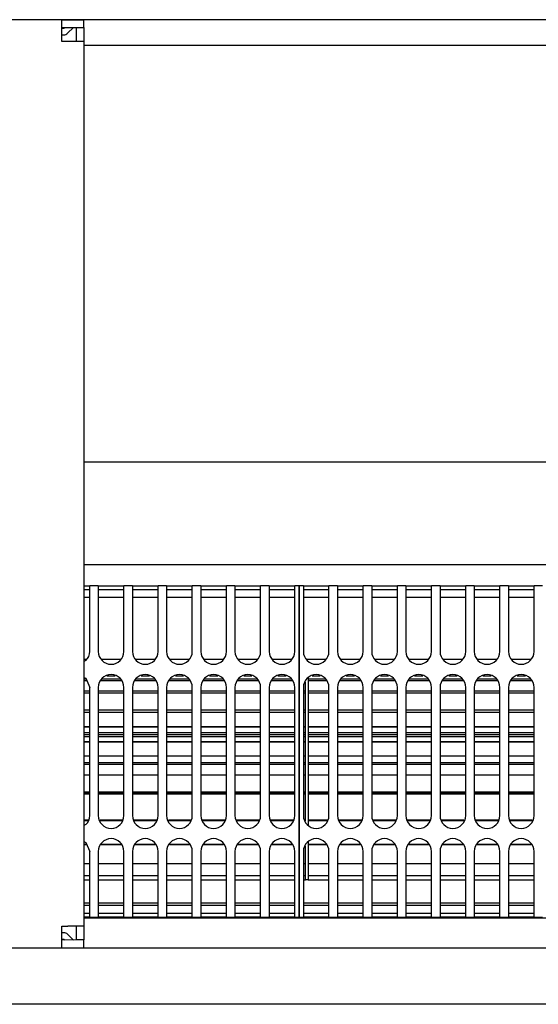
# Model space of a CAD drawing. Units: millimetres. Extents: x -180 to 7975, y -122 to 5841.
# Drawn here: x 1988 to 2089, y 2020 to 2212 of the extents above; entities that cross this region are included whole.
import ezdxf

# ---------------------------------------------------------------- set-up
doc = ezdxf.new("R2010")
doc.units = ezdxf.units.MM
doc.layers.add('1', color=7, linetype='Continuous')

msp = doc.modelspace()

# ---------------------------------------------------------------- linework, layer by layer
at = {"color": 1, "linetype": 'Continuous'}
for p, q in [((2414.892, 2211.524), (624.092, 2211.524)), ((1996.242, 2211.524), (1979.742, 2211.524)), ((1996.242, 2211.524), (2000.492, 2211.524)), ((1996.242, 2208.424), (1996.242, 2211.524)), ((1996.242, 2210.024), (2000.492, 2210.024)), ((1996.828, 2210.024), (1996.628, 2209.824)), ((1997.335, 2208.867), (1998.492, 2210.024)), ((1998.992, 2209.924), (2000.492, 2210.024)), ((1998.992, 2209.924), (1998.992, 2207.274)), ((2000.492, 2210.024), (2000.492, 2211.524)), ((2000.492, 2210.024), (2000.492, 2207.274)), ((1996.628, 2209.824), (1996.242, 2209.824)), ((1996.242, 2208.574), (1996.628, 2208.574)), ((1996.242, 2207.274), (1996.242, 2208.424)), ((1997.392, 2207.274), (1996.242, 2207.274)), ((2000.492, 2207.274), (1997.392, 2207.274)), ((2000.492, 2207.274), (2000.492, 2034.774)), ((2000.492, 2206.524), (2285.492, 2206.524)), ((2000.492, 2125.274), (2285.492, 2125.274)), ((2000.492, 2105.274), (2285.492, 2105.274)), ((2000.492, 2101.124), (2000.926, 2101.124)), ((2000.926, 2101.124), (2001.658, 2101.124)), ((2003.325, 2101.124), (2001.658, 2101.124)), ((2001.658, 2099.324), (2001.658, 2101.124)), ((2003.325, 2101.124), (2008.325, 2101.124)), ((2003.325, 2101.124), (2003.325, 2099.324)), ((2009.992, 2101.124), (2008.325, 2101.124)), ((2008.325, 2099.324), (2008.325, 2101.124)), ((2009.992, 2101.124), (2009.992, 2099.324)), ((2009.992, 2101.124), (2014.992, 2101.124)), ((2016.658, 2101.124), (2014.992, 2101.124)), ((2014.992, 2099.324), (2014.992, 2101.124)), ((2016.658, 2101.124), (2021.658, 2101.124)), ((2016.658, 2101.124), (2016.658, 2099.324)), ((2023.325, 2101.124), (2021.658, 2101.124)), ((2021.658, 2099.324), (2021.658, 2101.124)), ((2023.325, 2101.124), (2023.325, 2099.324)), ((2023.325, 2101.124), (2028.325, 2101.124)), ((2029.992, 2101.124), (2028.325, 2101.124)), ((2028.325, 2099.324), (2028.325, 2101.124)), ((2029.992, 2101.124), (2034.992, 2101.124)), ((2029.992, 2101.124), (2029.992, 2099.324)), ((2036.658, 2101.124), (2034.992, 2101.124)), ((2034.992, 2099.324), (2034.992, 2101.124)), ((2036.658, 2101.124), (2036.658, 2099.324)), ((2036.658, 2101.124), (2041.658, 2101.124)), ((2041.658, 2099.324), (2041.658, 2101.124)), ((2042.492, 2101.124), (2041.658, 2101.124)), ((2042.492, 2101.124), (2042.492, 2099.324)), ((2042.492, 2099.324), (2042.492, 2101.124)), ((2043.325, 2101.124), (2042.492, 2101.124)), ((2043.325, 2101.124), (2043.325, 2099.324)), ((2043.325, 2101.124), (2048.325, 2101.124)), ((2049.992, 2101.124), (2048.325, 2101.124)), ((2048.325, 2099.324), (2048.325, 2101.124)), ((2049.992, 2101.124), (2054.992, 2101.124)), ((2049.992, 2101.124), (2049.992, 2099.324)), ((2056.658, 2101.124), (2054.992, 2101.124)), ((2054.992, 2099.324), (2054.992, 2101.124)), ((2056.658, 2101.124), (2056.658, 2099.324)), ((2056.658, 2101.124), (2061.658, 2101.124)), ((2061.658, 2099.324), (2061.658, 2101.124)), ((2063.325, 2101.124), (2061.658, 2101.124)), ((2063.325, 2101.124), (2068.325, 2101.124)), ((2063.325, 2101.124), (2063.325, 2099.324)), ((2069.992, 2101.124), (2068.325, 2101.124)), ((2068.325, 2099.324), (2068.325, 2101.124)), ((2069.992, 2101.124), (2069.992, 2099.324)), ((2069.992, 2101.124), (2074.992, 2101.124)), ((2074.992, 2099.324), (2074.992, 2101.124)), ((2076.658, 2101.124), (2074.992, 2101.124)), ((2076.658, 2101.124), (2076.658, 2099.324)), ((2076.658, 2101.124), (2081.658, 2101.124)), ((2081.658, 2099.324), (2081.658, 2101.124)), ((2083.325, 2101.124), (2081.658, 2101.124)), ((2083.325, 2101.124), (2083.325, 2099.324)), ((2083.325, 2101.124), (2088.325, 2101.124)), ((2089.992, 2101.124), (2088.325, 2101.124)), ((2088.325, 2099.324), (2088.325, 2101.124)), ((2000.926, 2100.324), (2000.492, 2100.324)), ((2001.658, 2098.824), (2000.492, 2098.824)), ((2001.658, 2100.324), (2000.926, 2100.324)), ((2001.658, 2088.324), (2001.658, 2099.324)), ((2008.325, 2100.324), (2003.325, 2100.324)), ((2003.325, 2099.324), (2003.325, 2088.324)), ((2008.325, 2098.824), (2003.325, 2098.824)), ((2008.325, 2088.324), (2008.325, 2099.324)), ((2014.992, 2100.324), (2009.992, 2100.324)), ((2009.992, 2099.324), (2009.992, 2088.324)), ((2014.992, 2098.824), (2009.992, 2098.824)), ((2014.992, 2088.324), (2014.992, 2099.324)), ((2021.658, 2100.324), (2016.658, 2100.324)), ((2016.658, 2099.324), (2016.658, 2088.324)), ((2021.658, 2098.824), (2016.658, 2098.824)), ((2021.658, 2088.324), (2021.658, 2099.324)), ((2028.325, 2100.324), (2023.325, 2100.324)), ((2023.325, 2099.324), (2023.325, 2088.324)), ((2028.325, 2098.824), (2023.325, 2098.824)), ((2028.325, 2088.324), (2028.325, 2099.324)), ((2034.992, 2100.324), (2029.992, 2100.324)), ((2029.992, 2099.324), (2029.992, 2088.324)), ((2034.992, 2098.824), (2029.992, 2098.824)), ((2034.992, 2088.324), (2034.992, 2099.324)), ((2041.658, 2100.324), (2036.658, 2100.324)), ((2036.658, 2099.324), (2036.658, 2088.324)), ((2041.658, 2098.824), (2036.658, 2098.824)), ((2041.658, 2088.324), (2041.658, 2099.324)), ((2042.492, 2038.324), (2042.492, 2099.324)), ((2042.492, 2099.324), (2042.492, 2038.324)), ((2048.325, 2100.324), (2043.325, 2100.324)), ((2043.325, 2099.324), (2043.325, 2088.324)), ((2048.325, 2098.824), (2043.325, 2098.824)), ((2048.325, 2088.324), (2048.325, 2099.324)), ((2054.992, 2100.324), (2049.992, 2100.324)), ((2049.992, 2099.324), (2049.992, 2088.324)), ((2054.992, 2098.824), (2049.992, 2098.824)), ((2054.992, 2088.324), (2054.992, 2099.324)), ((2061.658, 2100.324), (2056.658, 2100.324)), ((2056.658, 2099.324), (2056.658, 2088.324)), ((2061.658, 2098.824), (2056.658, 2098.824)), ((2061.658, 2088.324), (2061.658, 2099.324)), ((2068.325, 2100.324), (2063.325, 2100.324)), ((2063.325, 2099.324), (2063.325, 2088.324)), ((2068.325, 2098.824), (2063.325, 2098.824)), ((2068.325, 2088.324), (2068.325, 2099.324)), ((2074.992, 2100.324), (2069.992, 2100.324)), ((2069.992, 2099.324), (2069.992, 2088.324)), ((2074.992, 2098.824), (2069.992, 2098.824)), ((2074.992, 2088.324), (2074.992, 2099.324)), ((2081.658, 2100.324), (2076.658, 2100.324)), ((2076.658, 2099.324), (2076.658, 2088.324)), ((2081.658, 2098.824), (2076.658, 2098.824)), ((2081.658, 2088.324), (2081.658, 2099.324)), ((2088.325, 2100.324), (2083.325, 2100.324)), ((2083.325, 2099.324), (2083.325, 2088.324)), ((2088.325, 2098.824), (2083.325, 2098.824)), ((2088.325, 2088.324), (2088.325, 2099.324)), ((2000.492, 2086.824), (2001.037, 2086.824)), ((2000.926, 2086.556), (2000.492, 2086.376)), ((2003.946, 2086.824), (2007.704, 2086.824)), ((2010.613, 2086.824), (2014.37, 2086.824)), ((2017.28, 2086.824), (2021.037, 2086.824)), ((2023.946, 2086.824), (2027.704, 2086.824)), ((2030.613, 2086.824), (2034.37, 2086.824)), ((2037.28, 2086.824), (2041.037, 2086.824)), ((2043.946, 2086.824), (2047.704, 2086.824)), ((2050.613, 2086.824), (2054.37, 2086.824)), ((2057.28, 2086.824), (2061.037, 2086.824)), ((2063.946, 2086.824), (2067.704, 2086.824)), ((2070.613, 2086.824), (2074.37, 2086.824)), ((2077.28, 2086.824), (2081.037, 2086.824)), ((2083.946, 2086.824), (2087.704, 2086.824)), ((2000.492, 2083.272), (2000.926, 2083.092)), ((2006.63, 2083.49), (2005.02, 2083.49)), ((2013.297, 2083.49), (2011.687, 2083.49)), ((2019.963, 2083.49), (2018.354, 2083.49)), ((2026.63, 2083.49), (2025.02, 2083.49)), ((2033.297, 2083.49), (2031.687, 2083.49)), ((2039.963, 2083.49), (2038.354, 2083.49)), ((2046.63, 2083.49), (2045.02, 2083.49)), ((2053.297, 2083.49), (2051.687, 2083.49)), ((2059.963, 2083.49), (2058.354, 2083.49)), ((2066.63, 2083.49), (2065.02, 2083.49)), ((2073.297, 2083.49), (2071.687, 2083.49)), ((2079.963, 2083.49), (2078.354, 2083.49)), ((2086.63, 2083.49), (2085.02, 2083.49)), ((2000.492, 2083.014), (2000.958, 2083.014)), ((2001.134, 2082.589), (2000.492, 2082.589)), ((2000.926, 2083.092), (2001.658, 2081.324)), ((2001.658, 2056.324), (2001.658, 2081.324)), ((2003.325, 2081.324), (2003.325, 2056.324)), ((2007.801, 2082.589), (2003.849, 2082.589)), ((2004.025, 2083.014), (2007.625, 2083.014)), ((2008.325, 2056.324), (2008.325, 2081.324)), ((2009.992, 2081.324), (2009.992, 2056.324)), ((2014.468, 2082.589), (2010.516, 2082.589)), ((2010.692, 2083.014), (2014.292, 2083.014)), ((2014.992, 2056.324), (2014.992, 2081.324)), ((2016.658, 2081.324), (2016.658, 2056.324)), ((2021.134, 2082.589), (2017.182, 2082.589)), ((2017.358, 2083.014), (2020.958, 2083.014)), ((2021.658, 2056.324), (2021.658, 2081.324)), ((2023.325, 2081.324), (2023.325, 2056.324)), ((2027.801, 2082.589), (2023.849, 2082.589)), ((2024.025, 2083.014), (2027.625, 2083.014)), ((2028.325, 2056.324), (2028.325, 2081.324)), ((2029.992, 2081.324), (2029.992, 2056.324)), ((2034.468, 2082.589), (2030.516, 2082.589)), ((2030.692, 2083.014), (2034.292, 2083.014)), ((2034.992, 2056.324), (2034.992, 2081.324)), ((2036.658, 2081.324), (2036.658, 2056.324)), ((2041.134, 2082.589), (2037.182, 2082.589)), ((2037.358, 2083.014), (2040.958, 2083.014)), ((2041.658, 2056.324), (2041.658, 2081.324)), ((2043.325, 2081.324), (2043.325, 2056.324)), ((2043.742, 2080.649), (2043.742, 2082.33)), ((2044.242, 2083.168), (2044.242, 2083.014)), ((2044.242, 2083.014), (2047.625, 2083.014)), ((2044.242, 2083.014), (2044.242, 2080.649)), ((2047.801, 2082.589), (2044.242, 2082.589)), ((2048.325, 2056.324), (2048.325, 2081.324)), ((2049.992, 2081.324), (2049.992, 2056.324)), ((2054.468, 2082.589), (2050.516, 2082.589)), ((2050.692, 2083.014), (2054.292, 2083.014)), ((2054.992, 2056.324), (2054.992, 2081.324)), ((2056.658, 2081.324), (2056.658, 2056.324)), ((2061.134, 2082.589), (2057.182, 2082.589)), ((2057.358, 2083.014), (2060.958, 2083.014)), ((2061.658, 2056.324), (2061.658, 2081.324)), ((2063.325, 2081.324), (2063.325, 2056.324)), ((2067.801, 2082.589), (2063.849, 2082.589)), ((2064.025, 2083.014), (2067.625, 2083.014)), ((2068.325, 2056.324), (2068.325, 2081.324)), ((2069.992, 2081.324), (2069.992, 2056.324)), ((2074.468, 2082.589), (2070.516, 2082.589)), ((2070.692, 2083.014), (2074.292, 2083.014)), ((2074.992, 2056.324), (2074.992, 2081.324)), ((2076.658, 2081.324), (2076.658, 2056.324)), ((2081.134, 2082.589), (2077.182, 2082.589)), ((2077.358, 2083.014), (2080.958, 2083.014)), ((2081.658, 2056.324), (2081.658, 2081.324)), ((2083.325, 2081.324), (2083.325, 2056.324)), ((2087.801, 2082.589), (2083.849, 2082.589)), ((2084.025, 2083.014), (2087.625, 2083.014)), ((2088.325, 2056.324), (2088.325, 2081.324)), ((2000.492, 2080.649), (2001.658, 2080.649)), ((2001.658, 2080.167), (2000.492, 2080.167)), ((2003.325, 2080.649), (2008.325, 2080.649)), ((2008.325, 2080.167), (2003.325, 2080.167)), ((2009.992, 2080.649), (2014.992, 2080.649)), ((2014.992, 2080.167), (2009.992, 2080.167)), ((2016.658, 2080.649), (2021.658, 2080.649)), ((2021.658, 2080.167), (2016.658, 2080.167)), ((2023.325, 2080.649), (2028.325, 2080.649)), ((2028.325, 2080.167), (2023.325, 2080.167)), ((2029.992, 2080.649), (2034.992, 2080.649)), ((2034.992, 2080.167), (2029.992, 2080.167)), ((2036.658, 2080.649), (2041.658, 2080.649)), ((2041.658, 2080.167), (2036.658, 2080.167)), ((2043.325, 2080.649), (2043.742, 2080.649)), ((2043.742, 2080.167), (2043.325, 2080.167)), ((2043.742, 2076.921), (2043.742, 2080.649)), ((2044.242, 2080.649), (2048.325, 2080.649)), ((2044.242, 2080.649), (2044.242, 2076.924)), ((2048.325, 2080.167), (2044.242, 2080.167)), ((2049.992, 2080.649), (2054.992, 2080.649)), ((2054.992, 2080.167), (2049.992, 2080.167)), ((2056.658, 2080.649), (2061.658, 2080.649)), ((2061.658, 2080.167), (2056.658, 2080.167)), ((2063.325, 2080.649), (2068.325, 2080.649)), ((2068.325, 2080.167), (2063.325, 2080.167)), ((2069.992, 2080.649), (2074.992, 2080.649)), ((2074.992, 2080.167), (2069.992, 2080.167)), ((2076.658, 2080.649), (2081.658, 2080.649)), ((2081.658, 2080.167), (2076.658, 2080.167)), ((2083.325, 2080.649), (2088.325, 2080.649)), ((2088.325, 2080.167), (2083.325, 2080.167)), ((2000.492, 2076.922), (2001.658, 2076.922)), ((2001.658, 2076.421), (2000.492, 2076.421)), ((2003.325, 2076.922), (2008.325, 2076.922)), ((2008.325, 2076.421), (2003.325, 2076.421)), ((2009.992, 2076.922), (2014.992, 2076.922)), ((2014.992, 2076.421), (2009.992, 2076.421)), ((2016.658, 2076.922), (2021.658, 2076.922)), ((2021.658, 2076.421), (2016.658, 2076.421)), ((2023.325, 2076.922), (2028.325, 2076.921)), ((2028.325, 2076.421), (2023.325, 2076.421)), ((2029.992, 2076.921), (2034.992, 2076.921)), ((2034.992, 2076.421), (2029.992, 2076.421)), ((2036.658, 2076.921), (2041.658, 2076.921)), ((2041.658, 2076.421), (2036.658, 2076.421)), ((2043.325, 2076.921), (2043.742, 2076.921)), ((2043.742, 2076.421), (2043.325, 2076.421)), ((2043.742, 2072.132), (2043.742, 2076.921)), ((2044.242, 2076.924), (2048.325, 2076.923)), ((2044.242, 2076.924), (2044.242, 2072.132)), ((2048.325, 2076.421), (2044.242, 2076.421)), ((2049.992, 2076.923), (2054.992, 2076.923)), ((2054.992, 2076.421), (2049.992, 2076.421)), ((2056.658, 2076.923), (2061.658, 2076.923)), ((2061.658, 2076.421), (2056.658, 2076.421)), ((2063.325, 2076.923), (2068.325, 2076.923)), ((2068.325, 2076.421), (2063.325, 2076.421)), ((2069.992, 2076.923), (2074.992, 2076.923)), ((2074.992, 2076.421), (2069.992, 2076.421)), ((2076.658, 2076.923), (2081.658, 2076.923)), ((2081.658, 2076.421), (2076.658, 2076.421)), ((2083.325, 2076.923), (2088.325, 2076.922)), ((2088.325, 2076.421), (2083.325, 2076.421)), ((2000.492, 2073.63), (2001.658, 2073.63)), ((2001.658, 2073.63), (2000.492, 2073.63)), ((2003.325, 2073.63), (2008.325, 2073.63)), ((2008.325, 2073.63), (2003.325, 2073.63)), ((2009.992, 2073.63), (2014.992, 2073.63)), ((2014.992, 2073.63), (2009.992, 2073.63)), ((2016.658, 2073.63), (2021.658, 2073.63)), ((2021.658, 2073.63), (2016.658, 2073.63)), ((2023.325, 2073.63), (2028.325, 2073.63)), ((2028.325, 2073.63), (2023.325, 2073.63)), ((2029.992, 2073.63), (2034.992, 2073.63)), ((2034.992, 2073.63), (2029.992, 2073.63)), ((2036.658, 2073.63), (2041.658, 2073.63)), ((2041.658, 2073.63), (2036.658, 2073.63)), ((2043.325, 2073.63), (2043.742, 2073.63)), ((2043.742, 2073.63), (2043.325, 2073.63)), ((2044.242, 2073.63), (2048.325, 2073.63)), ((2048.325, 2073.63), (2044.242, 2073.63)), ((2049.992, 2073.63), (2054.992, 2073.63)), ((2054.992, 2073.63), (2049.992, 2073.63)), ((2056.658, 2073.63), (2061.658, 2073.63)), ((2061.658, 2073.63), (2056.658, 2073.63)), ((2063.325, 2073.63), (2068.325, 2073.63)), ((2068.325, 2073.63), (2063.325, 2073.63)), ((2069.992, 2073.63), (2074.992, 2073.63)), ((2074.992, 2073.63), (2069.992, 2073.63)), ((2076.658, 2073.63), (2081.658, 2073.63)), ((2081.658, 2073.63), (2076.658, 2073.63)), ((2083.325, 2073.63), (2088.325, 2073.63)), ((2088.325, 2073.63), (2083.325, 2073.63)), ((2000.492, 2072.551), (2001.658, 2072.551)), ((2000.492, 2072.132), (2001.658, 2072.132)), ((2003.325, 2072.551), (2008.325, 2072.551)), ((2003.325, 2072.132), (2008.325, 2072.132)), ((2009.992, 2072.551), (2014.992, 2072.551)), ((2009.992, 2072.132), (2014.992, 2072.132)), ((2016.658, 2072.551), (2021.658, 2072.551)), ((2016.658, 2072.132), (2021.658, 2072.132)), ((2023.325, 2072.551), (2028.325, 2072.551)), ((2023.325, 2072.132), (2028.325, 2072.132)), ((2029.992, 2072.551), (2034.992, 2072.551)), ((2029.992, 2072.132), (2034.992, 2072.132)), ((2036.658, 2072.551), (2041.658, 2072.551)), ((2036.658, 2072.132), (2041.658, 2072.132)), ((2043.325, 2072.551), (2043.742, 2072.551)), ((2043.325, 2072.132), (2043.742, 2072.132)), ((2043.742, 2066.67), (2043.742, 2072.132)), ((2044.242, 2072.551), (2048.325, 2072.551)), ((2044.242, 2072.132), (2048.325, 2072.132)), ((2044.242, 2072.132), (2044.242, 2066.67)), ((2049.992, 2072.551), (2054.992, 2072.551)), ((2049.992, 2072.132), (2054.992, 2072.132)), ((2056.658, 2072.551), (2061.658, 2072.551)), ((2056.658, 2072.132), (2061.658, 2072.132)), ((2063.325, 2072.551), (2068.325, 2072.551)), ((2063.325, 2072.132), (2068.325, 2072.132)), ((2069.992, 2072.551), (2074.992, 2072.551)), ((2069.992, 2072.132), (2074.992, 2072.132)), ((2076.658, 2072.551), (2081.658, 2072.551)), ((2076.658, 2072.132), (2081.658, 2072.132)), ((2083.325, 2072.551), (2088.325, 2072.551)), ((2083.325, 2072.132), (2088.325, 2072.132)), ((2001.658, 2071.655), (2000.492, 2071.655)), ((2000.492, 2070.799), (2001.658, 2070.799)), ((2001.658, 2070.637), (2000.492, 2070.637)), ((2008.325, 2071.655), (2003.325, 2071.655)), ((2003.325, 2070.799), (2008.325, 2070.799)), ((2008.325, 2070.637), (2003.325, 2070.637)), ((2014.992, 2071.655), (2009.992, 2071.655)), ((2009.992, 2070.799), (2014.992, 2070.799)), ((2014.992, 2070.637), (2009.992, 2070.637)), ((2021.658, 2071.655), (2016.658, 2071.655)), ((2016.658, 2070.799), (2021.658, 2070.799)), ((2021.658, 2070.637), (2016.658, 2070.637)), ((2028.325, 2071.655), (2023.325, 2071.655)), ((2023.325, 2070.799), (2028.325, 2070.799)), ((2028.325, 2070.637), (2023.325, 2070.637)), ((2034.992, 2071.655), (2029.992, 2071.655)), ((2029.992, 2070.799), (2034.992, 2070.799)), ((2034.992, 2070.637), (2029.992, 2070.637)), ((2041.658, 2071.655), (2036.658, 2071.655)), ((2036.658, 2070.799), (2041.658, 2070.799)), ((2041.658, 2070.637), (2036.658, 2070.637)), ((2043.742, 2071.655), (2043.325, 2071.655)), ((2043.325, 2070.799), (2043.742, 2070.799)), ((2043.742, 2070.637), (2043.325, 2070.637)), ((2048.325, 2071.655), (2044.242, 2071.655)), ((2044.242, 2070.799), (2048.325, 2070.799)), ((2048.325, 2070.637), (2044.242, 2070.637)), ((2054.992, 2071.655), (2049.992, 2071.655)), ((2049.992, 2070.799), (2054.992, 2070.799)), ((2054.992, 2070.637), (2049.992, 2070.637)), ((2061.658, 2071.655), (2056.658, 2071.655)), ((2056.658, 2070.799), (2061.658, 2070.799)), ((2061.658, 2070.637), (2056.658, 2070.637)), ((2068.325, 2071.655), (2063.325, 2071.655)), ((2063.325, 2070.799), (2068.325, 2070.799)), ((2068.325, 2070.637), (2063.325, 2070.637)), ((2074.992, 2071.655), (2069.992, 2071.655)), ((2069.992, 2070.799), (2074.992, 2070.799)), ((2074.992, 2070.637), (2069.992, 2070.637)), ((2081.658, 2071.655), (2076.658, 2071.655)), ((2076.658, 2070.799), (2081.658, 2070.799)), ((2081.658, 2070.637), (2076.658, 2070.637)), ((2088.325, 2071.655), (2083.325, 2071.655)), ((2083.325, 2070.799), (2088.325, 2070.799)), ((2088.325, 2070.637), (2083.325, 2070.637)), ((2000.492, 2067.974), (2001.658, 2067.974)), ((2003.325, 2067.974), (2008.325, 2067.974)), ((2009.992, 2067.974), (2014.992, 2067.974)), ((2016.658, 2067.974), (2021.658, 2067.974)), ((2023.325, 2067.974), (2028.325, 2067.974)), ((2029.992, 2067.974), (2034.992, 2067.974)), ((2036.658, 2067.974), (2041.658, 2067.974)), ((2043.325, 2067.974), (2043.742, 2067.974)), ((2044.242, 2067.974), (2048.325, 2067.974)), ((2049.992, 2067.974), (2054.992, 2067.974)), ((2056.658, 2067.974), (2061.658, 2067.974)), ((2063.325, 2067.974), (2068.325, 2067.974)), ((2069.992, 2067.974), (2074.992, 2067.974)), ((2076.658, 2067.974), (2081.658, 2067.974)), ((2083.325, 2067.974), (2088.325, 2067.974)), ((2000.492, 2066.67), (2001.658, 2066.67)), ((2001.658, 2066.254), (2000.492, 2066.254)), ((2003.325, 2066.67), (2008.325, 2066.67)), ((2008.325, 2066.254), (2003.325, 2066.254)), ((2009.992, 2066.67), (2014.992, 2066.67)), ((2014.992, 2066.254), (2009.992, 2066.254)), ((2016.658, 2066.67), (2021.658, 2066.67)), ((2021.658, 2066.254), (2016.658, 2066.254)), ((2023.325, 2066.67), (2028.325, 2066.67)), ((2028.325, 2066.254), (2023.325, 2066.254)), ((2029.992, 2066.67), (2034.992, 2066.67)), ((2034.992, 2066.254), (2029.992, 2066.254)), ((2036.658, 2066.67), (2041.658, 2066.67)), ((2041.658, 2066.254), (2036.658, 2066.254)), ((2043.325, 2066.67), (2043.742, 2066.67)), ((2043.742, 2066.254), (2043.325, 2066.254)), ((2043.742, 2060.978), (2043.742, 2066.67)), ((2044.242, 2066.67), (2044.242, 2060.978)), ((2044.242, 2066.67), (2048.325, 2066.67)), ((2048.325, 2066.254), (2044.242, 2066.254)), ((2049.992, 2066.67), (2054.992, 2066.67)), ((2054.992, 2066.254), (2049.992, 2066.254)), ((2056.658, 2066.67), (2061.658, 2066.67)), ((2061.658, 2066.254), (2056.658, 2066.254)), ((2063.325, 2066.67), (2068.325, 2066.67)), ((2068.325, 2066.254), (2063.325, 2066.254)), ((2069.992, 2066.67), (2074.992, 2066.67)), ((2074.992, 2066.254), (2069.992, 2066.254)), ((2076.658, 2066.67), (2081.658, 2066.67)), ((2081.658, 2066.254), (2076.658, 2066.254)), ((2083.325, 2066.67), (2088.325, 2066.67)), ((2088.325, 2066.254), (2083.325, 2066.254)), ((2001.658, 2064.201), (2000.492, 2064.201)), ((2008.325, 2064.201), (2003.325, 2064.201)), ((2014.992, 2064.201), (2009.992, 2064.201)), ((2021.658, 2064.201), (2016.658, 2064.201)), ((2028.325, 2064.201), (2023.325, 2064.201)), ((2034.992, 2064.201), (2029.992, 2064.201)), ((2041.658, 2064.201), (2036.658, 2064.201)), ((2043.742, 2064.201), (2043.325, 2064.201)), ((2048.325, 2064.201), (2044.242, 2064.201)), ((2054.992, 2064.201), (2049.992, 2064.201)), ((2061.658, 2064.201), (2056.658, 2064.201)), ((2068.325, 2064.201), (2063.325, 2064.201)), ((2074.992, 2064.201), (2069.992, 2064.201)), ((2081.658, 2064.201), (2076.658, 2064.201)), ((2088.325, 2064.201), (2083.325, 2064.201)), ((2000.492, 2060.978), (2001.658, 2060.978)), ((2001.658, 2060.656), (2000.492, 2060.656)), ((2001.658, 2060.47), (2000.492, 2060.47)), ((2003.325, 2060.978), (2008.325, 2060.978)), ((2008.325, 2060.656), (2003.325, 2060.656)), ((2008.325, 2060.47), (2003.325, 2060.47)), ((2009.992, 2060.978), (2014.992, 2060.978)), ((2014.992, 2060.656), (2009.992, 2060.656)), ((2014.992, 2060.47), (2009.992, 2060.47)), ((2016.658, 2060.978), (2021.658, 2060.978)), ((2021.658, 2060.656), (2016.658, 2060.656)), ((2021.658, 2060.47), (2016.658, 2060.47)), ((2023.325, 2060.978), (2028.325, 2060.978)), ((2028.325, 2060.656), (2023.325, 2060.656)), ((2028.325, 2060.47), (2023.325, 2060.47)), ((2029.992, 2060.978), (2034.992, 2060.978)), ((2034.992, 2060.656), (2029.992, 2060.656)), ((2034.992, 2060.47), (2029.992, 2060.47)), ((2036.658, 2060.978), (2041.658, 2060.978)), ((2041.658, 2060.656), (2036.658, 2060.656)), ((2041.658, 2060.47), (2036.658, 2060.47)), ((2043.325, 2060.978), (2043.742, 2060.978)), ((2043.742, 2060.656), (2043.325, 2060.656)), ((2043.742, 2060.47), (2043.325, 2060.47)), ((2043.742, 2055.516), (2043.742, 2060.978)), ((2044.242, 2060.978), (2048.325, 2060.978)), ((2044.242, 2060.978), (2044.242, 2055.516)), ((2048.325, 2060.656), (2044.242, 2060.656)), ((2048.325, 2060.47), (2044.242, 2060.47)), ((2049.992, 2060.978), (2054.992, 2060.978)), ((2054.992, 2060.656), (2049.992, 2060.656)), ((2054.992, 2060.47), (2049.992, 2060.47)), ((2056.658, 2060.978), (2061.658, 2060.978)), ((2061.658, 2060.656), (2056.658, 2060.656)), ((2061.658, 2060.47), (2056.658, 2060.47)), ((2063.325, 2060.978), (2068.325, 2060.978)), ((2068.325, 2060.656), (2063.325, 2060.656)), ((2068.325, 2060.47), (2063.325, 2060.47)), ((2069.992, 2060.978), (2074.992, 2060.978)), ((2074.992, 2060.656), (2069.992, 2060.656)), ((2074.992, 2060.47), (2069.992, 2060.47)), ((2076.658, 2060.978), (2081.658, 2060.978)), ((2081.658, 2060.656), (2076.658, 2060.656)), ((2081.658, 2060.47), (2076.658, 2060.47)), ((2083.325, 2060.978), (2088.325, 2060.978)), ((2088.325, 2060.656), (2083.325, 2060.656)), ((2088.325, 2060.47), (2083.325, 2060.47)), ((2000.492, 2055.516), (2001.324, 2055.516)), ((2001.241, 2055.315), (2000.492, 2055.315)), ((2000.926, 2054.556), (2000.492, 2054.376)), ((2003.66, 2055.516), (2007.99, 2055.516)), ((2007.907, 2055.315), (2003.743, 2055.315)), ((2010.327, 2055.516), (2014.657, 2055.516)), ((2014.574, 2055.315), (2010.41, 2055.315)), ((2016.993, 2055.516), (2021.324, 2055.516)), ((2021.241, 2055.315), (2017.076, 2055.315)), ((2023.66, 2055.516), (2027.99, 2055.516)), ((2027.907, 2055.315), (2023.743, 2055.315)), ((2030.327, 2055.516), (2034.657, 2055.516)), ((2034.574, 2055.315), (2030.41, 2055.315)), ((2036.993, 2055.516), (2041.324, 2055.516)), ((2041.241, 2055.315), (2037.076, 2055.315)), ((2043.742, 2055.318), (2043.742, 2055.516)), ((2044.242, 2055.516), (2044.242, 2054.48)), ((2044.242, 2055.516), (2047.99, 2055.516)), ((2047.907, 2055.315), (2044.242, 2055.315)), ((2050.327, 2055.516), (2054.657, 2055.516)), ((2054.574, 2055.315), (2050.41, 2055.315)), ((2056.993, 2055.516), (2061.324, 2055.516)), ((2061.241, 2055.315), (2057.076, 2055.315)), ((2063.66, 2055.516), (2067.99, 2055.516)), ((2067.907, 2055.315), (2063.743, 2055.315)), ((2070.327, 2055.516), (2074.657, 2055.516)), ((2074.574, 2055.315), (2070.41, 2055.315)), ((2076.993, 2055.516), (2081.324, 2055.516)), ((2081.241, 2055.315), (2077.076, 2055.315)), ((2083.66, 2055.516), (2087.99, 2055.516)), ((2087.907, 2055.315), (2083.743, 2055.315)), ((2000.492, 2051.272), (2000.926, 2051.092)), ((2001.104, 2050.663), (2000.492, 2050.663)), ((2000.492, 2050.663), (2001.104, 2050.663)), ((2000.926, 2051.092), (2001.658, 2049.324)), ((2007.77, 2050.663), (2003.88, 2050.663)), ((2003.88, 2050.663), (2007.77, 2050.663)), ((2014.437, 2050.663), (2010.547, 2050.663)), ((2010.547, 2050.663), (2014.437, 2050.663)), ((2021.104, 2050.663), (2017.213, 2050.663)), ((2017.213, 2050.663), (2021.104, 2050.663)), ((2027.77, 2050.663), (2023.88, 2050.663)), ((2023.88, 2050.663), (2027.77, 2050.663)), ((2034.437, 2050.663), (2030.547, 2050.663)), ((2030.547, 2050.663), (2034.437, 2050.663)), ((2041.104, 2050.663), (2037.213, 2050.663)), ((2037.213, 2050.663), (2041.104, 2050.663)), ((2044.242, 2051.168), (2044.242, 2050.663)), ((2047.77, 2050.663), (2044.242, 2050.663)), ((2044.242, 2050.663), (2047.77, 2050.663)), ((2044.242, 2050.663), (2044.242, 2046.999)), ((2054.437, 2050.663), (2050.547, 2050.663)), ((2050.547, 2050.663), (2054.437, 2050.663)), ((2061.104, 2050.663), (2057.213, 2050.663)), ((2057.213, 2050.663), (2061.104, 2050.663)), ((2067.77, 2050.663), (2063.88, 2050.663)), ((2063.88, 2050.663), (2067.77, 2050.663)), ((2074.437, 2050.663), (2070.547, 2050.663)), ((2070.547, 2050.663), (2074.437, 2050.663)), ((2081.104, 2050.663), (2077.213, 2050.663)), ((2077.213, 2050.663), (2081.104, 2050.663)), ((2087.77, 2050.663), (2083.88, 2050.663)), ((2083.88, 2050.663), (2087.77, 2050.663)), ((2001.658, 2038.324), (2001.658, 2049.324)), ((2003.325, 2049.324), (2003.325, 2038.324)), ((2008.325, 2038.324), (2008.325, 2049.324)), ((2009.992, 2049.324), (2009.992, 2038.324)), ((2014.992, 2038.324), (2014.992, 2049.324)), ((2016.658, 2049.324), (2016.658, 2038.324)), ((2021.658, 2038.324), (2021.658, 2049.324)), ((2023.325, 2049.324), (2023.325, 2038.324)), ((2028.325, 2038.324), (2028.325, 2049.324)), ((2029.992, 2049.324), (2029.992, 2038.324)), ((2034.992, 2038.324), (2034.992, 2049.324)), ((2036.658, 2049.324), (2036.658, 2038.324)), ((2041.658, 2038.324), (2041.658, 2049.324)), ((2043.325, 2049.324), (2043.325, 2038.324)), ((2043.742, 2049.682), (2043.742, 2050.33)), ((2043.742, 2046.999), (2043.742, 2049.682)), ((2048.325, 2038.324), (2048.325, 2049.324)), ((2049.992, 2049.324), (2049.992, 2038.324)), ((2054.992, 2038.324), (2054.992, 2049.324)), ((2056.658, 2049.324), (2056.658, 2038.324)), ((2061.658, 2038.324), (2061.658, 2049.324)), ((2063.325, 2049.324), (2063.325, 2038.324)), ((2068.325, 2038.324), (2068.325, 2049.324)), ((2069.992, 2049.324), (2069.992, 2038.324)), ((2074.992, 2038.324), (2074.992, 2049.324)), ((2076.658, 2049.324), (2076.658, 2038.324)), ((2081.658, 2038.324), (2081.658, 2049.324)), ((2083.325, 2049.324), (2083.325, 2038.324)), ((2088.325, 2038.324), (2088.325, 2049.324)), ((2000.492, 2046.999), (2001.658, 2046.999)), ((2003.325, 2046.999), (2008.325, 2046.999)), ((2009.992, 2046.999), (2014.992, 2046.999)), ((2016.658, 2046.999), (2021.658, 2046.999)), ((2023.325, 2046.999), (2028.325, 2046.999)), ((2029.992, 2046.999), (2034.992, 2046.999)), ((2036.658, 2046.999), (2041.658, 2046.999)), ((2043.325, 2046.999), (2043.742, 2046.999)), ((2043.742, 2044.634), (2043.742, 2046.999)), ((2044.242, 2046.999), (2048.325, 2046.999)), ((2044.242, 2046.999), (2044.242, 2044.634)), ((2049.992, 2046.999), (2054.992, 2046.999)), ((2056.658, 2046.999), (2061.658, 2046.999)), ((2063.325, 2046.999), (2068.325, 2046.999)), ((2069.992, 2046.999), (2074.992, 2046.999)), ((2076.658, 2046.999), (2081.658, 2046.999)), ((2083.325, 2046.999), (2088.325, 2046.999)), ((2000.492, 2044.634), (2001.658, 2044.634)), ((2000.492, 2043.824), (2001.658, 2043.824)), ((2003.325, 2044.634), (2008.325, 2044.634)), ((2003.325, 2043.824), (2008.325, 2043.824)), ((2009.992, 2044.634), (2014.992, 2044.634)), ((2009.992, 2043.824), (2014.992, 2043.824)), ((2016.658, 2044.634), (2021.658, 2044.634)), ((2016.658, 2043.824), (2021.658, 2043.824)), ((2023.325, 2044.634), (2028.325, 2044.634)), ((2023.325, 2043.824), (2028.325, 2043.824)), ((2029.992, 2044.634), (2034.992, 2044.634)), ((2029.992, 2043.824), (2034.992, 2043.824)), ((2036.658, 2044.634), (2041.658, 2044.634)), ((2036.658, 2043.824), (2041.658, 2043.824)), ((2043.325, 2044.634), (2043.742, 2044.634)), ((2043.325, 2043.824), (2043.742, 2043.824)), ((2043.742, 2043.824), (2043.742, 2044.634)), ((2044.242, 2043.824), (2043.742, 2043.824)), ((2044.242, 2044.634), (2044.242, 2043.824)), ((2044.242, 2044.634), (2048.325, 2044.634)), ((2044.242, 2043.824), (2048.325, 2043.824)), ((2049.992, 2044.634), (2054.992, 2044.634)), ((2049.992, 2043.824), (2054.992, 2043.824)), ((2056.658, 2044.634), (2061.658, 2044.634)), ((2056.658, 2043.824), (2061.658, 2043.824)), ((2063.325, 2044.634), (2068.325, 2044.634)), ((2063.325, 2043.824), (2068.325, 2043.824)), ((2069.992, 2044.634), (2074.992, 2044.634)), ((2069.992, 2043.824), (2074.992, 2043.824)), ((2076.658, 2044.634), (2081.658, 2044.634)), ((2076.658, 2043.824), (2081.658, 2043.824)), ((2083.325, 2044.634), (2088.325, 2044.634)), ((2083.325, 2043.824), (2088.325, 2043.824)), ((2000.492, 2039.324), (2001.658, 2039.324)), ((2003.325, 2039.324), (2008.325, 2039.324)), ((2009.992, 2039.324), (2014.992, 2039.324)), ((2016.658, 2039.324), (2021.658, 2039.324)), ((2023.325, 2039.324), (2028.325, 2039.324)), ((2029.992, 2039.324), (2034.992, 2039.324)), ((2036.658, 2039.324), (2041.658, 2039.324)), ((2043.325, 2039.324), (2048.325, 2039.324)), ((2049.992, 2039.324), (2054.992, 2039.324)), ((2056.658, 2039.324), (2061.658, 2039.324)), ((2063.325, 2039.324), (2068.325, 2039.324)), ((2069.992, 2039.324), (2074.992, 2039.324)), ((2076.658, 2039.324), (2081.658, 2039.324)), ((2083.325, 2039.324), (2088.325, 2039.324)), ((2000.492, 2038.824), (2001.658, 2038.824)), ((2000.492, 2037.324), (2000.926, 2037.324)), ((2000.926, 2037.324), (2001.658, 2037.324)), ((2001.658, 2036.524), (2001.658, 2038.324)), ((2003.325, 2038.824), (2008.325, 2038.824)), ((2003.325, 2038.324), (2003.325, 2036.524)), ((2003.325, 2037.324), (2008.325, 2037.324)), ((2008.325, 2036.524), (2008.325, 2038.324)), ((2009.992, 2038.824), (2014.992, 2038.824)), ((2009.992, 2038.324), (2009.992, 2036.524)), ((2009.992, 2037.324), (2014.992, 2037.324)), ((2014.992, 2036.524), (2014.992, 2038.324)), ((2016.658, 2038.824), (2021.658, 2038.824)), ((2016.658, 2038.324), (2016.658, 2036.524)), ((2016.658, 2037.324), (2021.658, 2037.324)), ((2021.658, 2036.524), (2021.658, 2038.324)), ((2023.325, 2038.824), (2028.325, 2038.824)), ((2023.325, 2038.324), (2023.325, 2036.524)), ((2023.325, 2037.324), (2028.325, 2037.324)), ((2028.325, 2036.524), (2028.325, 2038.324)), ((2029.992, 2038.824), (2034.992, 2038.824)), ((2029.992, 2038.324), (2029.992, 2036.524)), ((2029.992, 2037.324), (2034.992, 2037.324)), ((2034.992, 2036.524), (2034.992, 2038.324)), ((2036.658, 2038.824), (2041.658, 2038.824)), ((2036.658, 2038.324), (2036.658, 2036.524)), ((2036.658, 2037.324), (2041.658, 2037.324)), ((2041.658, 2036.524), (2041.658, 2038.324)), ((2042.492, 2038.324), (2042.492, 2036.524)), ((2042.492, 2036.524), (2042.492, 2038.324)), ((2043.325, 2038.824), (2048.325, 2038.824)), ((2043.325, 2038.324), (2043.325, 2036.524)), ((2043.325, 2037.324), (2048.325, 2037.324)), ((2048.325, 2036.524), (2048.325, 2038.324)), ((2049.992, 2038.824), (2054.992, 2038.824)), ((2049.992, 2038.324), (2049.992, 2036.524)), ((2049.992, 2037.324), (2054.992, 2037.324)), ((2054.992, 2036.524), (2054.992, 2038.324)), ((2056.658, 2038.824), (2061.658, 2038.824)), ((2056.658, 2038.324), (2056.658, 2036.524)), ((2056.658, 2037.324), (2061.658, 2037.324)), ((2061.658, 2036.524), (2061.658, 2038.324)), ((2063.325, 2038.824), (2068.325, 2038.824)), ((2063.325, 2038.324), (2063.325, 2036.524)), ((2063.325, 2037.324), (2068.325, 2037.324)), ((2068.325, 2036.524), (2068.325, 2038.324)), ((2069.992, 2038.824), (2074.992, 2038.824)), ((2069.992, 2038.324), (2069.992, 2036.524)), ((2069.992, 2037.324), (2074.992, 2037.324)), ((2074.992, 2036.524), (2074.992, 2038.324)), ((2076.658, 2038.824), (2081.658, 2038.824)), ((2076.658, 2038.324), (2076.658, 2036.524)), ((2076.658, 2037.324), (2081.658, 2037.324)), ((2081.658, 2036.524), (2081.658, 2038.324)), ((2083.325, 2038.824), (2088.325, 2038.824)), ((2083.325, 2038.324), (2083.325, 2036.524)), ((2083.325, 2037.324), (2088.325, 2037.324)), ((2088.325, 2036.524), (2088.325, 2038.324)), ((2000.926, 2036.524), (2000.492, 2036.524)), ((2285.492, 2036.324), (2000.492, 2036.324)), ((2001.658, 2036.524), (2000.926, 2036.524)), ((2001.658, 2036.524), (2003.325, 2036.524)), ((2008.325, 2036.524), (2003.325, 2036.524)), ((2008.325, 2036.524), (2009.992, 2036.524)), ((2014.992, 2036.524), (2009.992, 2036.524)), ((2014.992, 2036.524), (2016.658, 2036.524)), ((2021.658, 2036.524), (2016.658, 2036.524)), ((2021.658, 2036.524), (2023.325, 2036.524)), ((2028.325, 2036.524), (2023.325, 2036.524)), ((2028.325, 2036.524), (2029.992, 2036.524)), ((2034.992, 2036.524), (2029.992, 2036.524)), ((2034.992, 2036.524), (2036.658, 2036.524)), ((2041.658, 2036.524), (2036.658, 2036.524)), ((2041.658, 2036.524), (2042.492, 2036.524)), ((2042.492, 2036.524), (2043.325, 2036.524)), ((2048.325, 2036.524), (2043.325, 2036.524)), ((2048.325, 2036.524), (2049.992, 2036.524)), ((2054.992, 2036.524), (2049.992, 2036.524)), ((2054.992, 2036.524), (2056.658, 2036.524)), ((2061.658, 2036.524), (2056.658, 2036.524)), ((2061.658, 2036.524), (2063.325, 2036.524)), ((2068.325, 2036.524), (2063.325, 2036.524)), ((2068.325, 2036.524), (2069.992, 2036.524)), ((2074.992, 2036.524), (2069.992, 2036.524)), ((2074.992, 2036.524), (2076.658, 2036.524)), ((2081.658, 2036.524), (2076.658, 2036.524)), ((2081.658, 2036.524), (2083.325, 2036.524)), ((2088.325, 2036.524), (2083.325, 2036.524)), ((2088.325, 2036.524), (2089.992, 2036.524)), ((1996.242, 2034.774), (1997.392, 2034.774)), ((1996.242, 2033.624), (1996.242, 2034.774)), ((1996.242, 2030.524), (1996.242, 2033.624)), ((1996.628, 2033.474), (1996.242, 2033.474)), ((2000.492, 2034.774), (1997.392, 2034.774)), ((1998.992, 2034.774), (1998.992, 2032.124)), ((2000.492, 2034.774), (2000.492, 2032.124)), ((1996.242, 2032.224), (1996.628, 2032.224)), ((2000.492, 2032.124), (1996.242, 2032.024)), ((1996.628, 2032.224), (1996.828, 2032.024)), ((1998.492, 2032.024), (1997.335, 2033.181)), ((2000.492, 2032.124), (1998.992, 2032.124)), ((2000.492, 2030.524), (2000.492, 2032.124)), ((624.092, 2030.524), (2414.892, 2030.524))]:
    msp.add_line(p, q, dxfattribs=at)
for centre, radius, start, end in [((1996.628, 2209.574), 1, 270, 315), ((1999.158, 2088.324), 2.5, 314.99943, 359.99968), ((2005.825, 2088.324), 2.5, 180, 0), ((2012.492, 2088.324), 2.5, 180, 0), ((2019.158, 2088.324), 2.5, 180, 0), ((2025.825, 2088.324), 2.5, 180, 0), ((2032.492, 2088.324), 2.5, 180, 0), ((2039.158, 2088.324), 2.5, 180, 0), ((2045.825, 2088.324), 2.5, 180, 0), ((2052.492, 2088.324), 2.5, 180, 0), ((2059.158, 2088.324), 2.5, 180, 0), ((2065.825, 2088.324), 2.5, 180, 0), ((2072.492, 2088.324), 2.5, 180, 0), ((2079.158, 2088.324), 2.5, 180, 0), ((2085.825, 2088.324), 2.5, 180, 0), ((2005.825, 2081.324), 2.5, 0, 180), ((2012.492, 2081.324), 2.5, 0, 180), ((2019.158, 2081.324), 2.5, 0, 180), ((2025.825, 2081.324), 2.5, 0, 180), ((2032.492, 2081.324), 2.5, 0, 180), ((2039.158, 2081.324), 2.5, 0, 180), ((2045.825, 2081.324), 2.5, 0, 180), ((2052.492, 2081.324), 2.5, 0, 180), ((2059.158, 2081.324), 2.5, 0, 180), ((2065.825, 2081.324), 2.5, 0, 180), ((2072.492, 2081.324), 2.5, 0, 180), ((2079.158, 2081.324), 2.5, 0, 180), ((2085.825, 2081.324), 2.5, 0, 180), ((1999.158, 2056.324), 2.5, 314.99943, 359.99971), ((2005.825, 2056.324), 2.5, 180, 0), ((2012.492, 2056.324), 2.5, 180, 0), ((2019.158, 2056.324), 2.5, 180, 0), ((2025.825, 2056.324), 2.5, 180, 0), ((2032.492, 2056.324), 2.5, 180, 0), ((2039.158, 2056.324), 2.5, 180, 0), ((2045.825, 2056.324), 2.5, 180, 0), ((2052.492, 2056.324), 2.5, 180, 0), ((2059.158, 2056.324), 2.5, 180, 0), ((2065.825, 2056.324), 2.5, 180, 0), ((2072.492, 2056.324), 2.5, 180, 0), ((2079.158, 2056.324), 2.5, 180, 0), ((2085.825, 2056.324), 2.5, 180, 0), ((2005.825, 2049.324), 2.5, 0, 180), ((2012.492, 2049.324), 2.5, 0, 180), ((2019.158, 2049.324), 2.5, 0, 180), ((2025.825, 2049.324), 2.5, 0, 180), ((2032.492, 2049.324), 2.5, 0, 180), ((2039.158, 2049.324), 2.5, 0, 180), ((2045.825, 2049.324), 2.5, 0, 180), ((2052.492, 2049.324), 2.5, 0, 180), ((2059.158, 2049.324), 2.5, 0, 180), ((2065.825, 2049.324), 2.5, 0, 180), ((2072.492, 2049.324), 2.5, 0, 180), ((2079.158, 2049.324), 2.5, 0, 180), ((2085.825, 2049.324), 2.5, 0, 180), ((1996.628, 2032.474), 1, 45, 90)]:
    msp.add_arc(centre, radius, start, end, dxfattribs=at)
at = {"layer": '1', "color": 6, "linetype": 'Continuous'}
msp.add_line((2414.492, 2019.524), (624.492, 2019.524), dxfattribs=at)

doc.saveas('drawing.dxf')
